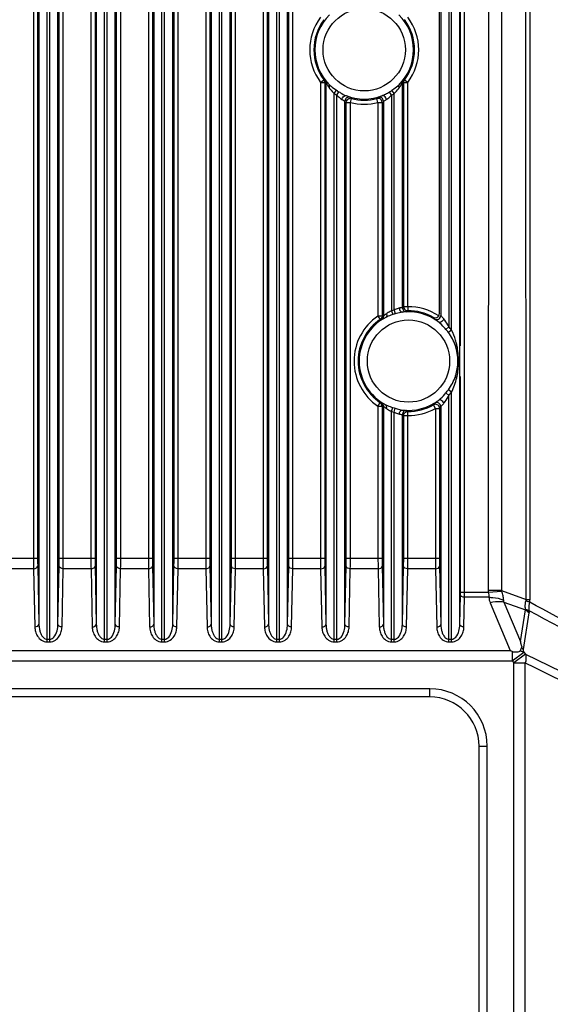
# Model space of a CAD drawing. Units: millimetres. Extents: x 6 to 2529, y -3 to 1779.
# Drawn here: x 1022 to 1054, y 866 to 926 of the extents above; entities that cross this region are included whole.
import ezdxf

# ---------------------------------------------------------------- set-up
doc = ezdxf.new("R2010")
doc.units = ezdxf.units.MM

msp = doc.modelspace()

# ---------------------------------------------------------------- linework, layer by layer
at = {"color": 7, "linetype": 'Continuous'}
for p, q in [((1023.425, 888.166), (1023.425, 999.117)), ((1023.584, 888.166), (1023.584, 999.117)), ((1026.925, 888.165), (1026.925, 999.117)), ((1027.084, 888.165), (1027.084, 999.117)), ((1030.425, 888.164), (1030.425, 999.117)), ((1030.584, 888.164), (1030.584, 999.117)), ((1033.925, 888.164), (1033.925, 999.117)), ((1034.084, 888.164), (1034.084, 999.117)), ((1037.425, 888.163), (1037.425, 999.117)), ((1037.584, 888.163), (1037.584, 999.117)), ((1047.925, 999.042), (1047.925, 907.394)), ((1048.084, 907.191), (1048.084, 999.042)), ((1022.925, 998.386), (1022.925, 889.236)), ((1024.084, 889.235), (1024.084, 998.386)), ((1026.425, 998.386), (1026.425, 889.235)), ((1027.584, 889.235), (1027.584, 998.386)), ((1029.925, 998.386), (1029.925, 889.234)), ((1031.084, 889.234), (1031.084, 998.386)), ((1033.425, 998.386), (1033.425, 889.234)), ((1034.584, 889.233), (1034.584, 998.386)), ((1036.925, 998.386), (1036.925, 889.233)), ((1038.084, 889.233), (1038.084, 998.386)), ((1047.425, 998.69), (1047.425, 908.08)), ((1048.584, 889.231), (1048.584, 998.69)), ((1048.623, 906.234), (1048.623, 997.604)), ((1048.873, 891.193), (1048.873, 997.428)), ((1051.103, 996.565), (1051.123, 891.292)), ((1022.597, 995.831), (1022.597, 893.25)), ((1022.847, 995.831), (1022.847, 893.25)), ((1024.163, 893.25), (1024.163, 995.831)), ((1024.413, 893.25), (1024.413, 995.831)), ((1026.097, 995.831), (1026.097, 893.25)), ((1026.347, 995.831), (1026.347, 893.25)), ((1027.663, 893.249), (1027.663, 995.831)), ((1027.913, 893.249), (1027.913, 995.831)), ((1029.597, 995.831), (1029.597, 893.249)), ((1029.847, 995.831), (1029.847, 893.249)), ((1031.163, 893.249), (1031.163, 995.831)), ((1031.413, 893.249), (1031.413, 995.831)), ((1033.097, 995.831), (1033.097, 893.248)), ((1033.347, 995.831), (1033.347, 893.248)), ((1034.663, 893.248), (1034.663, 995.831)), ((1034.913, 893.248), (1034.913, 995.831)), ((1036.597, 995.831), (1036.597, 893.248)), ((1036.847, 995.831), (1036.847, 893.248)), ((1038.163, 893.247), (1038.163, 995.831)), ((1038.413, 893.247), (1038.413, 995.831)), ((1047.341, 908.195), (1047.341, 995.831)), ((1052.621, 890.752), (1052.601, 979.091)), ((1052.868, 890.752), (1052.883, 979.081)), ((1040.097, 922.312), (1040.297, 922.462)), ((1040.097, 922.312), (1040.097, 893.247)), ((1040.097, 922.312), (1040.347, 922.312)), ((1040.297, 922.462), (1040.373, 922.449)), ((1040.347, 922.312), (1040.347, 893.247)), ((1040.425, 922.295), (1040.425, 889.232)), ((1045.084, 908.565), (1045.084, 922.288)), ((1045.137, 922.442), (1045.213, 922.455)), ((1045.163, 908.62), (1045.163, 922.305)), ((1045.163, 922.305), (1045.413, 922.305)), ((1045.413, 922.305), (1045.213, 922.455)), ((1045.413, 908.62), (1045.413, 922.305)), ((1040.925, 921.631), (1041.063, 921.831)), ((1040.925, 888.162), (1040.925, 921.631)), ((1041.084, 921.528), (1041.21, 921.736)), ((1041.084, 888.162), (1041.084, 921.528)), ((1041.913, 921.088), (1041.976, 921.329)), ((1043.597, 921.086), (1043.534, 921.328)), ((1044.425, 921.525), (1044.3, 921.733)), ((1044.425, 921.525), (1044.425, 908.367)), ((1044.584, 921.627), (1044.447, 921.827)), ((1044.584, 908.416), (1044.584, 921.627)), ((1041.584, 889.232), (1041.584, 921.164)), ((1041.637, 921.113), (1041.663, 921.088)), ((1041.663, 893.247), (1041.663, 921.088)), ((1041.663, 921.088), (1041.913, 921.088)), ((1041.913, 893.247), (1041.913, 921.088)), ((1043.597, 921.086), (1043.597, 908.05)), ((1043.597, 921.086), (1043.847, 921.086)), ((1043.847, 921.086), (1043.847, 908.05)), ((1043.925, 921.162), (1043.925, 908.039)), ((1044.425, 908.367), (1044.503, 908.137)), ((1044.584, 908.416), (1044.65, 908.182)), ((1045.413, 908.62), (1045.163, 908.62)), ((1045.416, 908.37), (1045.344, 908.315)), ((1045.413, 908.62), (1045.416, 908.37)), ((1047.369, 908.157), (1047.341, 908.195)), ((1043.847, 908.05), (1043.597, 908.05)), ((1043.597, 908.05), (1043.737, 907.843)), ((1043.812, 907.829), (1043.737, 907.843)), ((1043.873, 908.046), (1043.847, 908.05)), ((1047.925, 907.394), (1047.74, 907.237)), ((1048.084, 907.191), (1047.887, 907.049)), ((1048.623, 891.193), (1048.623, 904.365)), ((1047.925, 903.204), (1047.74, 903.361)), ((1048.084, 903.408), (1047.887, 903.55)), ((1048.084, 888.161), (1048.084, 903.408)), ((1043.597, 902.549), (1043.737, 902.756)), ((1043.737, 902.756), (1043.812, 902.769)), ((1047.925, 888.161), (1047.925, 903.204)), ((1043.597, 902.549), (1043.597, 893.246)), ((1043.597, 902.549), (1043.847, 902.549)), ((1043.847, 902.549), (1043.847, 893.246)), ((1043.925, 902.559), (1043.925, 889.232)), ((1044.425, 902.231), (1044.503, 902.461)), ((1044.425, 888.162), (1044.425, 902.231)), ((1044.584, 902.182), (1044.65, 902.416)), ((1044.584, 888.162), (1044.584, 902.182)), ((1045.344, 902.283), (1045.416, 902.229)), ((1045.413, 901.979), (1045.416, 902.229)), ((1047.097, 902.411), (1046.974, 902.629)), ((1047.097, 902.411), (1047.097, 893.246)), ((1047.097, 902.411), (1047.347, 902.411)), ((1047.347, 902.411), (1047.347, 893.246)), ((1047.425, 902.519), (1047.425, 889.231)), ((1045.084, 889.231), (1045.084, 902.033)), ((1045.163, 893.246), (1045.163, 901.979)), ((1045.163, 901.979), (1045.413, 901.979)), ((1045.413, 893.246), (1045.413, 901.979)), ((1022.847, 893.25), (1020.913, 893.251)), ((1024.413, 893.25), (1024.163, 893.25)), ((1026.347, 893.25), (1024.413, 893.25)), ((1027.913, 893.249), (1027.663, 893.249)), ((1029.847, 893.249), (1027.913, 893.249)), ((1031.413, 893.249), (1031.163, 893.249)), ((1033.347, 893.248), (1031.413, 893.249)), ((1034.913, 893.248), (1034.663, 893.248)), ((1036.847, 893.248), (1034.913, 893.248)), ((1038.413, 893.247), (1038.163, 893.247)), ((1040.347, 893.247), (1038.413, 893.247)), ((1041.913, 893.247), (1041.663, 893.247)), ((1043.847, 893.246), (1041.913, 893.247)), ((1045.413, 893.246), (1045.163, 893.246)), ((1047.347, 893.246), (1045.413, 893.246)), ((1022.601, 892.626), (1020.908, 892.626)), ((1022.601, 892.626), (1022.675, 889.08)), ((1022.851, 892.782), (1022.925, 889.236)), ((1024.084, 889.235), (1024.158, 892.782)), ((1024.334, 889.079), (1024.408, 892.625)), ((1026.101, 892.625), (1024.408, 892.625)), ((1026.101, 892.625), (1026.175, 889.079)), ((1026.351, 892.781), (1026.425, 889.235)), ((1027.584, 889.235), (1027.658, 892.781)), ((1027.834, 889.079), (1027.908, 892.625)), ((1029.601, 892.624), (1027.908, 892.625)), ((1029.601, 892.624), (1029.675, 889.078)), ((1029.851, 892.781), (1029.925, 889.234)), ((1031.084, 889.234), (1031.158, 892.78)), ((1031.334, 889.078), (1031.408, 892.624)), ((1033.101, 892.624), (1031.408, 892.624)), ((1033.101, 892.624), (1033.175, 889.078)), ((1033.351, 892.78), (1033.425, 889.234)), ((1034.584, 889.233), (1034.658, 892.78)), ((1034.834, 889.077), (1034.908, 892.623)), ((1036.601, 892.623), (1034.908, 892.623)), ((1036.601, 892.623), (1036.675, 889.077)), ((1036.851, 892.779), (1036.925, 889.233)), ((1038.084, 889.233), (1038.158, 892.779)), ((1038.334, 889.077), (1038.408, 892.623)), ((1040.101, 892.623), (1038.408, 892.623)), ((1040.101, 892.623), (1040.175, 889.076)), ((1040.351, 892.779), (1040.425, 889.232)), ((1041.584, 889.232), (1041.658, 892.778)), ((1041.834, 889.076), (1041.908, 892.622)), ((1043.601, 892.622), (1041.908, 892.622)), ((1043.601, 892.622), (1043.675, 889.076)), ((1043.851, 892.778), (1043.925, 889.232)), ((1045.084, 889.231), (1045.158, 892.778)), ((1045.334, 889.075), (1045.408, 892.621)), ((1047.101, 892.621), (1045.408, 892.621)), ((1047.101, 892.621), (1047.175, 889.075)), ((1047.351, 892.777), (1047.425, 889.231)), ((1051.123, 891.292), (1050.318, 891.292)), ((1050.321, 891.193), (1051.14, 891.247)), ((1051.123, 891.292), (1052.621, 890.752)), ((1048.584, 889.231), (1048.622, 891.037)), ((1048.623, 891.193), (1050.321, 891.193)), ((1048.834, 889.075), (1048.872, 890.881)), ((1050.363, 890.881), (1048.872, 890.881)), ((1052.621, 890.752), (1052.868, 890.752)), ((1050.436, 890.546), (1051.656, 887.627)), ((1051.278, 890.58), (1052.28, 888.184)), ((1051.278, 890.58), (1052.581, 890.11)), ((1052.28, 888.184), (1052.581, 890.11)), ((1052.46, 887.69), (1052.822, 889.929)), ((1023.425, 888.322), (1023.584, 888.322)), ((1026.925, 888.321), (1027.084, 888.321)), ((1030.425, 888.321), (1030.584, 888.32)), ((1033.925, 888.32), (1034.084, 888.32)), ((1037.425, 888.319), (1037.584, 888.319)), ((1040.925, 888.319), (1041.084, 888.318)), ((1044.425, 888.318), (1044.584, 888.318)), ((1047.925, 888.317), (1048.084, 888.317)), ((991.867, 887.638), (1051.656, 887.627)), ((1023.425, 888.166), (1023.584, 888.166)), ((1026.925, 888.165), (1027.084, 888.165)), ((1030.425, 888.164), (1030.584, 888.164)), ((1033.925, 888.164), (1034.084, 888.164)), ((1037.425, 888.163), (1037.584, 888.163)), ((1040.925, 888.162), (1041.084, 888.162)), ((1044.425, 888.162), (1044.584, 888.162)), ((1047.925, 888.161), (1048.084, 888.161)), ((1052.497, 887.535), (1052.46, 887.69)), ((1051.782, 887.564), (1051.782, 887.003)), ((1051.782, 887.003), (1052.497, 887.535)), ((1052.587, 887.414), (1051.872, 886.881)), ((1052.497, 887.535), (1052.587, 887.414)), ((1052.587, 887.414), (1061.143, 883.205)), ((991.736, 887.014), (1051.782, 887.003)), ((1051.782, 887.003), (1051.872, 886.881)), ((1051.872, 852.217), (1051.872, 886.881)), ((1051.872, 886.881), (1052.579, 886.881)), ((1052.579, 852.217), (1052.579, 886.881)), ((1046.757, 885.299), (996.757, 885.299)), ((1046.757, 884.799), (1046.757, 885.299)), ((1046.757, 884.799), (996.757, 884.799)), ((1049.757, 881.799), (1050.257, 881.799)), ((1049.757, 857.299), (1049.757, 881.799)), ((1050.257, 857.299), (1050.257, 881.799))]:
    msp.add_line(p, q, dxfattribs=at)
for centre in [(1042.757, 924.299), (1045.457, 905.299)]:
    msp.add_circle(centre, 2.509, dxfattribs=at)
for centre, radius, start, end in [((1042.757, 924.299), 3.321, 143.24355, 216.75645), ((1042.757, 924.299), 3.071, 143.24355, 216.75645), ((1042.757, 924.299), 3.009, 134.96743, 180), ((1042.758, 924.299), 3.008, 359.99679, 45.21592), ((1042.757, 924.299), 3.071, 323.08776, 36.91224), ((1042.757, 924.299), 3.321, 323.08776, 36.91224), ((1042.757, 924.299), 3.008, 179.99682, 225.08202), ((1042.757, 924.299), 3.009, 314.83305, 0), ((1041.126, 925.774), 3.549, 257.32434, 258.62055), ((1044.393, 925.783), 3.563, 281.19279, 282.48307), ((1042.757, 924.299), 3.237, 235.52525, 238.87604), ((1042.757, 924.299), 2.994, 235.52525, 238.87604), ((1041.834, 921.164), 0.25, 73.6175, 179.9795), ((1043.088, 924.991), 3.774, 247.55494, 249.04015), ((1042.757, 924.299), 3.009, 248.34246, 291.55517), ((1045.801, 925.083), 5.359, 223.36323, 224.46537), ((1042.757, 924.299), 3.071, 255.26028, 284.64317), ((1039.713, 925.086), 5.359, 315.47264, 316.57368), ((1043.675, 921.162), 0.25, 0.02049, 106.28383), ((1042.461, 924.911), 3.687, 291.29065, 292.35425), ((1040.971, 927.268), 6.459, 299.74253, 301.03075), ((1042.757, 924.299), 2.994, 301.0121, 304.35861), ((1042.757, 924.299), 3.237, 301.0121, 304.35861), ((1042.757, 924.299), 3.321, 255.26028, 284.64317), ((1039.886, 925.255), 5.751, 313.53793, 314.26077), ((1042.943, 923.168), 2.23, 299.6864, 301.58919), ((1045.457, 905.299), 3.237, 105.64913, 108.59626), ((1045.457, 905.299), 2.994, 105.64913, 108.59626), ((1048.383, 903.885), 5.725, 124.22086, 125.17668), ((1045.334, 908.565), 0.25, 180.00951, 272.14401), ((1045.457, 905.299), 3.009, 52.20008, 97.09698), ((1045.457, 905.299), 3.321, 56.27298, 90.77453), ((1045.457, 905.299), 3.071, 60.41533, 90.77453), ((1047.175, 908.08), 0.25, 238.3406, 359.95407), ((1045.457, 905.299), 3.321, 124.07486, 235.92514), ((1045.457, 905.299), 3.071, 124.07486, 235.92514), ((1045.457, 905.299), 3.009, 117.46429, 242.53571), ((1042.579, 904.874), 5.375, 33.83894, 35.16643), ((1049.098, 910.698), 3.498, 234.59498, 234.89929), ((1045.457, 905.299), 2.994, 35.75565, 40.3269), ((1045.457, 905.299), 3.237, 35.75565, 40.3269), ((1044.994, 905.558), 3.486, 12.47469, 16.93332), ((1043.943, 905.326), 4.563, 11.68566, 12.46473), ((1045.457, 905.299), 3.009, 341.90676, 18.09324), ((1045.466, 905.287), 3.004, 11.87668, 18.37042), ((1045.511, 905.296), 2.958, 5.69959, 11.87775), ((1043.802, 905.302), 4.706, 359.96605, 11.62899), ((1043.829, 905.293), 4.679, 347.58766, 357.50625), ((1045.513, 905.302), 2.957, 348.73236, 356.18649), ((1045.534, 905.299), 2.935, 0.00992, 5.69412), ((1045.543, 905.299), 2.926, 356.19953, 359.99802), ((1043.762, 905.299), 4.746, 357.46578, 0.00079), ((1045.461, 905.313), 3.01, 341.63086, 345.14191), ((1045.48, 905.308), 2.99, 345.14208, 348.73716), ((1045.457, 905.299), 2.994, 319.6731, 324.24435), ((1045.457, 905.299), 3.237, 319.6731, 324.24435), ((1045.457, 905.299), 3.009, 262.90302, 307.79992), ((1042.579, 905.725), 5.375, 324.83357, 326.16106), ((1047.175, 902.519), 0.25, 0.04595, 121.65944), ((1043.221, 907.423), 4.915, 277.31308, 278.23705), ((1045.457, 905.299), 3.237, 251.40374, 254.35087), ((1045.457, 905.299), 2.994, 251.40374, 254.35087), ((1045.334, 902.033), 0.25, 87.85602, 179.99052), ((1045.457, 905.299), 3.321, 269.22547, 299.58467), ((1045.457, 905.299), 3.071, 269.22547, 299.58467), ((1042.801, 905.819), 5.681, 323.14685, 324.4884), ((1048.383, 906.713), 5.725, 234.82332, 235.77914), ((985.751, 893.206), 38.662, 359.14017, 0.0655), ((989.251, 893.205), 38.662, 359.14017, 0.0655), ((992.751, 893.204), 38.662, 359.14017, 0.0655), ((996.251, 893.204), 38.662, 359.14017, 0.0655), ((999.751, 893.203), 38.662, 359.14017, 0.0655), ((1003.251, 893.202), 38.662, 359.14017, 0.0655), ((1006.751, 893.202), 38.662, 359.14017, 0.0655), ((1051.814, 891.291), 1.496, 179.97274, 183.77179), ((1019.883, 891.173), 28.991, 359.4231, 0.0401), ((1049.097, 882.341), 5.873, 62.79729, 64.17143), ((1051.056, 886.49), 1.848, 40.5044, 46.09398), ((1046.757, 881.799), 3.5, 0, 90), ((1046.757, 881.799), 3, 0, 90)]:
    msp.add_arc(centre, radius, start, end, dxfattribs=at)
for points in [[(1050.352, 997.428), (1050.34, 962.049), (1050.329, 926.671), (1050.318, 891.292)], [(1040.347, 922.312), (1040.347, 922.365), (1040.329, 922.419), (1040.297, 922.462)], [(1040.425, 922.295), (1040.425, 922.349), (1040.406, 922.406), (1040.373, 922.449)], [(1045.084, 922.288), (1045.084, 922.343), (1045.104, 922.399), (1045.137, 922.442)], [(1045.163, 922.305), (1045.163, 922.358), (1045.181, 922.413), (1045.213, 922.455)], [(1041.826, 921.322), (1041.852, 921.332), (1041.88, 921.337), (1041.908, 921.337)], [(1041.908, 921.337), (1041.931, 921.338), (1041.954, 921.335), (1041.976, 921.329)], [(1043.602, 921.336), (1043.579, 921.336), (1043.556, 921.334), (1043.534, 921.328)], [(1043.683, 921.321), (1043.657, 921.33), (1043.629, 921.335), (1043.602, 921.336)], [(1044.253, 921.374), (1044.311, 921.423), (1044.369, 921.474), (1044.425, 921.525)], [(1045.351, 908.378), (1045.372, 908.372), (1045.394, 908.369), (1045.416, 908.37)], [(1047.191, 907.964), (1047.235, 907.986), (1047.275, 908.02), (1047.301, 908.061)], [(1047.301, 908.061), (1047.326, 908.1), (1047.341, 908.149), (1047.341, 908.195)], [(1043.796, 907.898), (1043.779, 907.877), (1043.759, 907.858), (1043.737, 907.843)], [(1043.847, 908.05), (1043.847, 907.996), (1043.828, 907.941), (1043.796, 907.898)], [(1043.925, 908.039), (1043.925, 907.96), (1043.878, 907.873), (1043.812, 907.829)], [(1048.317, 906.234), (1048.221, 906.525), (1048.067, 906.799), (1047.887, 907.049)], [(1048.329, 906.574), (1048.265, 906.785), (1048.18, 906.991), (1048.084, 907.191)], [(1047.887, 903.55), (1048.067, 903.799), (1048.221, 904.073), (1048.317, 904.365)], [(1048.084, 903.408), (1048.219, 903.688), (1048.331, 903.983), (1048.398, 904.287)], [(1043.847, 902.549), (1043.847, 902.627), (1043.802, 902.712), (1043.737, 902.756)], [(1043.925, 902.559), (1043.925, 902.639), (1043.878, 902.726), (1043.812, 902.769)], [(1047.055, 902.657), (1047.027, 902.653), (1046.999, 902.643), (1046.974, 902.629)], [(1045.351, 902.221), (1045.372, 902.226), (1045.394, 902.229), (1045.416, 902.229)], [(1051.123, 891.292), (1051.128, 891.277), (1051.134, 891.262), (1051.14, 891.247)], [(1050.349, 890.984), (1050.353, 890.949), (1050.36, 890.915), (1050.363, 890.881)], [(1050.363, 890.881), (1050.366, 890.767), (1050.392, 890.651), (1050.436, 890.546)], [(1052.624, 890.678), (1052.631, 890.702), (1052.628, 890.729), (1052.621, 890.752)], [(1052.847, 890.577), (1052.861, 890.634), (1052.868, 890.693), (1052.868, 890.752)], [(1052.581, 890.11), (1052.666, 890.057), (1052.748, 889.997), (1052.822, 889.929)], [(1052.593, 890.156), (1052.67, 890.129), (1052.746, 890.096), (1052.816, 890.055)], [(1067.769, 882.025), (1062.784, 884.701), (1057.8, 887.378), (1052.816, 890.055)], [(1065.689, 883.721), (1061.408, 886.005), (1057.127, 888.29), (1052.847, 890.577)], [(1052.337, 887.821), (1052.313, 887.753), (1052.286, 887.685), (1052.259, 887.618)], [(1052.579, 886.881), (1058.271, 884.069), (1063.962, 881.255), (1069.652, 878.439)]]:
    msp.add_open_spline(points, degree=3, dxfattribs=at)
for points, knots in [([(1040.373, 922.449), (1040.376, 922.448), (1040.383, 922.437), (1040.4, 922.421), (1040.423, 922.392), (1040.468, 922.341), (1040.538, 922.264), (1040.599, 922.202), (1040.633, 922.169)], [0, 0, 0, 0, 0.025303, 0.089376, 0.187316, 0.313076, 0.627158, 1, 1, 1, 1]), ([(1040.425, 922.295), (1040.429, 922.294), (1040.433, 922.279), (1040.448, 922.26), (1040.466, 922.225), (1040.5, 922.169), (1040.547, 922.09), (1040.589, 922.027), (1040.612, 921.994)], [0, 0, 0, 0, 0.031375, 0.109982, 0.221848, 0.355545, 0.66228, 1, 1, 1, 1]), ([(1040.612, 921.994), (1040.622, 922.011), (1040.649, 922.063), (1040.659, 922.141), (1040.631, 922.171)], [0, 0, 0, 0, 0.326572, 1, 1, 1, 1]), ([(1040.612, 921.994), (1040.633, 921.962), (1040.73, 921.834), (1040.84, 921.718), (1040.925, 921.631)], [0, 0, 0, 0, 0.23972, 1, 1, 1, 1]), ([(1040.635, 922.167), (1040.666, 922.137), (1040.801, 922.015), (1040.949, 921.909), (1041.063, 921.831)], [0, 0, 0, 0, 0.241387, 1, 1, 1, 1]), ([(1044.447, 921.827), (1044.486, 921.854), (1044.636, 921.959), (1044.782, 922.07), (1044.879, 922.166)], [0, 0, 0, 0, 0.256448, 1, 1, 1, 1]), ([(1044.584, 921.627), (1044.613, 921.656), (1044.724, 921.771), (1044.831, 921.891), (1044.898, 921.988)], [0, 0, 0, 0, 0.258198, 1, 1, 1, 1]), ([(1044.898, 921.988), (1044.888, 922.006), (1044.861, 922.058), (1044.85, 922.136), (1044.879, 922.166)], [0, 0, 0, 0, 0.326443, 1, 1, 1, 1]), ([(1044.879, 922.166), (1044.912, 922.198), (1044.973, 922.26), (1045.042, 922.336), (1045.087, 922.387), (1045.111, 922.416), (1045.127, 922.43), (1045.134, 922.442), (1045.137, 922.442)], [0, 0, 0, 0, 0.373315, 0.687323, 0.813009, 0.910669, 0.974736, 1, 1, 1, 1]), ([(1044.898, 921.988), (1044.921, 922.021), (1044.962, 922.084), (1045.01, 922.163), (1045.043, 922.218), (1045.061, 922.253), (1045.076, 922.272), (1045.081, 922.288), (1045.084, 922.288)], [0, 0, 0, 0, 0.33787, 0.644592, 0.778236, 0.890031, 0.96855, 1, 1, 1, 1]), ([(1041.084, 921.528), (1041.111, 921.504), (1041.212, 921.415), (1041.313, 921.323), (1041.398, 921.271)], [0, 0, 0, 0, 0.262406, 1, 1, 1, 1]), ([(1041.21, 921.736), (1041.246, 921.714), (1041.389, 921.63), (1041.534, 921.549), (1041.647, 921.503)], [0, 0, 0, 0, 0.258337, 1, 1, 1, 1]), ([(1041.398, 921.271), (1041.407, 921.306), (1041.445, 921.412), (1041.571, 921.531), (1041.647, 921.503)], [0, 0, 0, 0, 0.311477, 1, 1, 1, 1]), ([(1041.663, 921.088), (1041.663, 921.138), (1041.694, 921.24), (1041.78, 921.305), (1041.826, 921.322)], [0, 0, 0, 0, 0.499973, 1, 1, 1, 1]), ([(1041.738, 921.467), (1041.753, 921.461), (1041.8, 921.443), (1041.848, 921.427), (1041.879, 921.415)], [0, 0, 0, 0, 0.326483, 1, 1, 1, 1]), ([(1041.879, 921.415), (1041.883, 921.413), (1041.891, 921.41), (1041.901, 921.408), (1041.905, 921.404)], [0, 0, 0, 0, 0.396754, 1, 1, 1, 1]), ([(1043.605, 921.402), (1043.609, 921.406), (1043.629, 921.411), (1043.665, 921.427), (1043.726, 921.447), (1043.773, 921.465), (1043.799, 921.476)], [0, 0, 0, 0, 0.080086, 0.276711, 0.585978, 1, 1, 1, 1]), ([(1043.847, 921.086), (1043.847, 921.136), (1043.815, 921.238), (1043.73, 921.304), (1043.683, 921.321)], [0, 0, 0, 0, 0.499972, 1, 1, 1, 1]), ([(1043.863, 921.501), (1043.889, 921.511), (1043.995, 921.559), (1044.098, 921.615), (1044.175, 921.66)], [0, 0, 0, 0, 0.23787, 1, 1, 1, 1]), ([(1044.112, 921.269), (1044.103, 921.304), (1044.065, 921.41), (1043.939, 921.529), (1043.863, 921.501)], [0, 0, 0, 0, 0.31147, 1, 1, 1, 1]), ([(1044.112, 921.269), (1044.123, 921.276), (1044.172, 921.308), (1044.218, 921.345), (1044.253, 921.374)], [0, 0, 0, 0, 0.234584, 1, 1, 1, 1]), ([(1041.398, 921.271), (1041.416, 921.26), (1041.471, 921.226), (1041.528, 921.196), (1041.566, 921.176)], [0, 0, 0, 0, 0.328069, 1, 1, 1, 1]), ([(1041.566, 921.176), (1041.57, 921.173), (1041.576, 921.169), (1041.583, 921.166), (1041.584, 921.164)], [0, 0, 0, 0, 0.686309, 1, 1, 1, 1]), ([(1043.925, 921.162), (1043.933, 921.174), (1043.982, 921.188), (1044.019, 921.214), (1044.048, 921.231)], [0, 0, 0, 0, 0.287714, 1, 1, 1, 1]), ([(1044.112, 908.19), (1044.093, 908.177), (1044.037, 908.133), (1043.982, 908.086), (1043.944, 908.054)], [0, 0, 0, 0, 0.313934, 1, 1, 1, 1]), ([(1044.112, 908.19), (1044.119, 908.167), (1044.136, 908.094), (1044.117, 907.994), (1044.07, 907.969)], [0, 0, 0, 0, 0.315552, 1, 1, 1, 1]), ([(1044.503, 908.137), (1044.465, 908.124), (1044.318, 908.074), (1044.172, 908.021), (1044.07, 907.969)], [0, 0, 0, 0, 0.259043, 1, 1, 1, 1]), ([(1044.425, 908.367), (1044.397, 908.353), (1044.29, 908.298), (1044.182, 908.244), (1044.112, 908.19)], [0, 0, 0, 0, 0.264465, 1, 1, 1, 1]), ([(1044.898, 908.533), (1044.873, 908.528), (1044.766, 908.495), (1044.664, 908.45), (1044.584, 908.416)], [0, 0, 0, 0, 0.225053, 1, 1, 1, 1]), ([(1045.086, 908.285), (1045.051, 908.28), (1044.904, 908.253), (1044.76, 908.213), (1044.65, 908.182)], [0, 0, 0, 0, 0.23519, 1, 1, 1, 1]), ([(1045.084, 908.565), (1045.081, 908.562), (1045.061, 908.562), (1045.026, 908.554), (1044.968, 908.547), (1044.923, 908.538), (1044.898, 908.533)], [0, 0, 0, 0, 0.079477, 0.279173, 0.590793, 1, 1, 1, 1]), ([(1044.898, 908.533), (1044.903, 908.469), (1044.932, 908.358), (1045.039, 908.28), (1045.086, 908.285)], [0, 0, 0, 0, 0.579155, 1, 1, 1, 1]), ([(1045.344, 908.315), (1045.338, 908.311), (1045.312, 908.313), (1045.264, 908.304), (1045.184, 908.298), (1045.122, 908.29), (1045.086, 908.285)], [0, 0, 0, 0, 0.076434, 0.271951, 0.582656, 1, 1, 1, 1]), ([(1045.163, 908.62), (1045.163, 908.566), (1045.2, 908.454), (1045.298, 908.391), (1045.351, 908.378)], [0, 0, 0, 0, 0.499765, 1, 1, 1, 1]), ([(1047.456, 908.046), (1047.452, 908.05), (1047.442, 908.061), (1047.429, 908.071), (1047.425, 908.08)], [0, 0, 0, 0, 0.387923, 1, 1, 1, 1]), ([(1043.838, 907.843), (1043.832, 907.839), (1043.824, 907.836), (1043.814, 907.829), (1043.812, 907.829)], [0, 0, 0, 0, 0.715929, 1, 1, 1, 1]), ([(1044.07, 907.969), (1044.044, 907.956), (1043.966, 907.915), (1043.89, 907.871), (1043.838, 907.843)], [0, 0, 0, 0, 0.329066, 1, 1, 1, 1]), ([(1043.944, 908.054), (1043.94, 908.05), (1043.934, 908.047), (1043.928, 908.038), (1043.925, 908.039)], [0, 0, 0, 0, 0.720327, 1, 1, 1, 1]), ([(1046.974, 907.97), (1046.989, 907.961), (1047.057, 907.933), (1047.14, 907.94), (1047.191, 907.964)], [0, 0, 0, 0, 0.232947, 1, 1, 1, 1]), ([(1047.071, 907.846), (1047.067, 907.849), (1047.059, 907.856), (1047.048, 907.861), (1047.044, 907.867)], [0, 0, 0, 0, 0.392512, 1, 1, 1, 1]), ([(1047.301, 907.676), (1047.28, 907.694), (1047.209, 907.749), (1047.136, 907.8), (1047.086, 907.836)], [0, 0, 0, 0, 0.312859, 1, 1, 1, 1]), ([(1047.612, 907.874), (1047.594, 907.838), (1047.531, 907.739), (1047.372, 907.625), (1047.301, 907.676)], [0, 0, 0, 0, 0.312486, 1, 1, 1, 1]), ([(1047.74, 907.237), (1047.706, 907.277), (1047.569, 907.432), (1047.422, 907.581), (1047.301, 907.676)], [0, 0, 0, 0, 0.255655, 1, 1, 1, 1]), ([(1047.612, 907.874), (1047.597, 907.892), (1047.546, 907.95), (1047.493, 908.007), (1047.456, 908.046)], [0, 0, 0, 0, 0.297972, 1, 1, 1, 1]), ([(1047.925, 907.394), (1047.901, 907.437), (1047.804, 907.601), (1047.703, 907.765), (1047.612, 907.874)], [0, 0, 0, 0, 0.256703, 1, 1, 1, 1]), ([(1048.398, 906.311), (1048.376, 906.299), (1048.345, 906.282), (1048.314, 906.246), (1048.317, 906.234)], [0, 0, 0, 0, 0.663876, 1, 1, 1, 1]), ([(1048.398, 904.287), (1048.376, 904.299), (1048.345, 904.317), (1048.314, 904.352), (1048.317, 904.365)], [0, 0, 0, 0, 0.663864, 1, 1, 1, 1]), ([(1047.301, 902.922), (1047.341, 902.953), (1047.497, 903.089), (1047.638, 903.242), (1047.74, 903.361)], [0, 0, 0, 0, 0.240753, 1, 1, 1, 1]), ([(1043.812, 902.769), (1043.819, 902.77), (1043.843, 902.748), (1043.894, 902.727), (1043.972, 902.679), (1044.035, 902.647), (1044.07, 902.63)], [0, 0, 0, 0, 0.077897, 0.282261, 0.596298, 1, 1, 1, 1]), ([(1047.044, 902.731), (1047.049, 902.739), (1047.078, 902.754), (1047.127, 902.793), (1047.208, 902.849), (1047.268, 902.895), (1047.301, 902.922)], [0, 0, 0, 0, 0.083918, 0.288823, 0.601136, 1, 1, 1, 1]), ([(1047.347, 902.411), (1047.347, 902.481), (1047.281, 902.629), (1047.125, 902.669), (1047.055, 902.657)], [0, 0, 0, 0, 0.499646, 1, 1, 1, 1]), ([(1047.612, 902.724), (1047.594, 902.76), (1047.531, 902.86), (1047.372, 902.974), (1047.301, 902.922)], [0, 0, 0, 0, 0.312487, 1, 1, 1, 1]), ([(1047.425, 902.519), (1047.429, 902.527), (1047.452, 902.546), (1047.513, 902.615), (1047.571, 902.676), (1047.612, 902.724)], [0, 0, 0, 0, 0.096311, 0.317157, 1, 1, 1, 1]), ([(1047.612, 902.724), (1047.641, 902.759), (1047.755, 902.913), (1047.854, 903.078), (1047.925, 903.204)], [0, 0, 0, 0, 0.238591, 1, 1, 1, 1]), ([(1043.925, 902.559), (1043.932, 902.561), (1043.949, 902.534), (1043.988, 902.511), (1044.043, 902.46), (1044.087, 902.426), (1044.112, 902.408)], [0, 0, 0, 0, 0.084498, 0.302841, 0.618327, 1, 1, 1, 1]), ([(1044.112, 902.408), (1044.119, 902.431), (1044.136, 902.504), (1044.117, 902.604), (1044.07, 902.63)], [0, 0, 0, 0, 0.315553, 1, 1, 1, 1]), ([(1044.07, 902.63), (1044.103, 902.613), (1044.244, 902.549), (1044.391, 902.499), (1044.503, 902.461)], [0, 0, 0, 0, 0.237244, 1, 1, 1, 1]), ([(1044.112, 902.408), (1044.134, 902.391), (1044.234, 902.325), (1044.343, 902.273), (1044.425, 902.231)], [0, 0, 0, 0, 0.231231, 1, 1, 1, 1]), ([(1044.584, 902.182), (1044.612, 902.171), (1044.715, 902.128), (1044.818, 902.082), (1044.898, 902.066)], [0, 0, 0, 0, 0.267361, 1, 1, 1, 1]), ([(1044.65, 902.416), (1044.687, 902.406), (1044.831, 902.366), (1044.976, 902.328), (1045.086, 902.314)], [0, 0, 0, 0, 0.259928, 1, 1, 1, 1]), ([(1044.898, 902.066), (1044.903, 902.13), (1044.932, 902.24), (1045.039, 902.318), (1045.086, 902.314)], [0, 0, 0, 0, 0.579155, 1, 1, 1, 1]), ([(1044.898, 902.066), (1044.923, 902.06), (1044.968, 902.052), (1045.026, 902.045), (1045.061, 902.036), (1045.081, 902.037), (1045.084, 902.033)], [0, 0, 0, 0, 0.409142, 0.720758, 0.920486, 1, 1, 1, 1]), ([(1045.086, 902.314), (1045.122, 902.309), (1045.184, 902.3), (1045.264, 902.294), (1045.312, 902.285), (1045.338, 902.287), (1045.344, 902.283)], [0, 0, 0, 0, 0.417276, 0.727984, 0.923531, 1, 1, 1, 1]), ([(1045.163, 901.979), (1045.163, 902.033), (1045.2, 902.144), (1045.298, 902.207), (1045.351, 902.221)], [0, 0, 0, 0, 0.499765, 1, 1, 1, 1]), ([(1022.597, 893.25), (1022.597, 893.194), (1022.597, 892.986), (1022.599, 892.778), (1022.601, 892.626)], [0, 0, 0, 0, 0.268657, 1, 1, 1, 1]), ([(1022.847, 893.25), (1022.847, 893.208), (1022.847, 893.052), (1022.849, 892.896), (1022.851, 892.782)], [0, 0, 0, 0, 0.268656, 1, 1, 1, 1]), ([(1024.158, 892.782), (1024.159, 892.817), (1024.162, 892.973), (1024.163, 893.129), (1024.163, 893.25)], [0, 0, 0, 0, 0.224059, 1, 1, 1, 1]), ([(1026.097, 893.25), (1026.097, 893.194), (1026.097, 892.985), (1026.099, 892.777), (1026.101, 892.625)], [0, 0, 0, 0, 0.268657, 1, 1, 1, 1]), ([(1026.347, 893.25), (1026.347, 893.208), (1026.347, 893.051), (1026.349, 892.895), (1026.351, 892.781)], [0, 0, 0, 0, 0.268656, 1, 1, 1, 1]), ([(1027.658, 892.781), (1027.659, 892.816), (1027.662, 892.972), (1027.663, 893.128), (1027.663, 893.249)], [0, 0, 0, 0, 0.224059, 1, 1, 1, 1]), ([(1029.597, 893.249), (1029.597, 893.193), (1029.597, 892.985), (1029.599, 892.777), (1029.601, 892.624)], [0, 0, 0, 0, 0.268657, 1, 1, 1, 1]), ([(1029.847, 893.249), (1029.847, 893.207), (1029.847, 893.051), (1029.849, 892.895), (1029.851, 892.781)], [0, 0, 0, 0, 0.268656, 1, 1, 1, 1]), ([(1031.158, 892.78), (1031.159, 892.815), (1031.162, 892.971), (1031.163, 893.127), (1031.163, 893.249)], [0, 0, 0, 0, 0.224059, 1, 1, 1, 1]), ([(1033.097, 893.248), (1033.097, 893.192), (1033.097, 892.984), (1033.099, 892.776), (1033.101, 892.624)], [0, 0, 0, 0, 0.268657, 1, 1, 1, 1]), ([(1033.347, 893.248), (1033.347, 893.206), (1033.347, 893.05), (1033.349, 892.894), (1033.351, 892.78)], [0, 0, 0, 0, 0.268656, 1, 1, 1, 1]), ([(1034.658, 892.78), (1034.659, 892.815), (1034.662, 892.971), (1034.663, 893.127), (1034.663, 893.248)], [0, 0, 0, 0, 0.224059, 1, 1, 1, 1]), ([(1036.597, 893.248), (1036.597, 893.192), (1036.597, 892.983), (1036.599, 892.775), (1036.601, 892.623)], [0, 0, 0, 0, 0.268657, 1, 1, 1, 1]), ([(1036.847, 893.248), (1036.847, 893.206), (1036.847, 893.05), (1036.849, 892.893), (1036.851, 892.779)], [0, 0, 0, 0, 0.268656, 1, 1, 1, 1]), ([(1038.158, 892.779), (1038.159, 892.814), (1038.162, 892.97), (1038.163, 893.126), (1038.163, 893.247)], [0, 0, 0, 0, 0.224059, 1, 1, 1, 1]), ([(1040.097, 893.247), (1040.097, 893.191), (1040.097, 892.983), (1040.099, 892.775), (1040.101, 892.623)], [0, 0, 0, 0, 0.268657, 1, 1, 1, 1]), ([(1040.347, 893.247), (1040.347, 893.205), (1040.347, 893.049), (1040.349, 892.893), (1040.351, 892.779)], [0, 0, 0, 0, 0.268656, 1, 1, 1, 1]), ([(1041.658, 892.778), (1041.659, 892.813), (1041.662, 892.969), (1041.663, 893.125), (1041.663, 893.247)], [0, 0, 0, 0, 0.224059, 1, 1, 1, 1]), ([(1043.597, 893.246), (1043.597, 893.19), (1043.597, 892.982), (1043.599, 892.774), (1043.601, 892.622)], [0, 0, 0, 0, 0.268657, 1, 1, 1, 1]), ([(1043.847, 893.246), (1043.847, 893.204), (1043.847, 893.048), (1043.849, 892.892), (1043.851, 892.778)], [0, 0, 0, 0, 0.268656, 1, 1, 1, 1]), ([(1045.158, 892.778), (1045.159, 892.813), (1045.162, 892.969), (1045.163, 893.125), (1045.163, 893.246)], [0, 0, 0, 0, 0.224059, 1, 1, 1, 1]), ([(1047.097, 893.246), (1047.097, 893.19), (1047.097, 892.982), (1047.099, 892.773), (1047.101, 892.621)], [0, 0, 0, 0, 0.268657, 1, 1, 1, 1]), ([(1047.347, 893.246), (1047.347, 893.204), (1047.347, 893.048), (1047.349, 892.891), (1047.351, 892.777)], [0, 0, 0, 0, 0.268656, 1, 1, 1, 1]), ([(1022.601, 892.626), (1022.662, 892.627), (1022.768, 892.645), (1022.85, 892.738), (1022.851, 892.782)], [0, 0, 0, 0, 0.577483, 1, 1, 1, 1]), ([(1024.408, 892.625), (1024.348, 892.626), (1024.242, 892.645), (1024.16, 892.737), (1024.158, 892.782)], [0, 0, 0, 0, 0.577479, 1, 1, 1, 1]), ([(1026.101, 892.625), (1026.162, 892.626), (1026.268, 892.644), (1026.35, 892.737), (1026.351, 892.781)], [0, 0, 0, 0, 0.577483, 1, 1, 1, 1]), ([(1027.908, 892.625), (1027.848, 892.626), (1027.742, 892.644), (1027.66, 892.737), (1027.658, 892.781)], [0, 0, 0, 0, 0.577479, 1, 1, 1, 1]), ([(1029.601, 892.624), (1029.662, 892.625), (1029.768, 892.644), (1029.85, 892.736), (1029.851, 892.781)], [0, 0, 0, 0, 0.577483, 1, 1, 1, 1]), ([(1031.408, 892.624), (1031.348, 892.625), (1031.242, 892.643), (1031.16, 892.736), (1031.158, 892.78)], [0, 0, 0, 0, 0.577479, 1, 1, 1, 1]), ([(1033.101, 892.624), (1033.162, 892.625), (1033.268, 892.643), (1033.35, 892.736), (1033.351, 892.78)], [0, 0, 0, 0, 0.577483, 1, 1, 1, 1]), ([(1034.908, 892.623), (1034.848, 892.624), (1034.742, 892.643), (1034.66, 892.735), (1034.658, 892.78)], [0, 0, 0, 0, 0.577479, 1, 1, 1, 1]), ([(1036.601, 892.623), (1036.662, 892.624), (1036.768, 892.642), (1036.85, 892.735), (1036.851, 892.779)], [0, 0, 0, 0, 0.577483, 1, 1, 1, 1]), ([(1038.408, 892.623), (1038.348, 892.624), (1038.242, 892.642), (1038.16, 892.735), (1038.158, 892.779)], [0, 0, 0, 0, 0.577479, 1, 1, 1, 1]), ([(1040.101, 892.623), (1040.162, 892.623), (1040.268, 892.642), (1040.35, 892.734), (1040.351, 892.779)], [0, 0, 0, 0, 0.577483, 1, 1, 1, 1]), ([(1041.908, 892.622), (1041.848, 892.623), (1041.742, 892.641), (1041.66, 892.734), (1041.658, 892.778)], [0, 0, 0, 0, 0.577479, 1, 1, 1, 1]), ([(1043.601, 892.622), (1043.662, 892.623), (1043.768, 892.641), (1043.85, 892.734), (1043.851, 892.778)], [0, 0, 0, 0, 0.577483, 1, 1, 1, 1]), ([(1045.408, 892.621), (1045.348, 892.622), (1045.242, 892.641), (1045.16, 892.733), (1045.158, 892.778)], [0, 0, 0, 0, 0.577479, 1, 1, 1, 1]), ([(1047.101, 892.621), (1047.162, 892.622), (1047.268, 892.64), (1047.35, 892.733), (1047.351, 892.777)], [0, 0, 0, 0, 0.577483, 1, 1, 1, 1]), ([(1051.24, 890.717), (1051.249, 890.802), (1051.23, 890.985), (1051.177, 891.158), (1051.14, 891.247)], [0, 0, 0, 0, 0.470235, 1, 1, 1, 1]), ([(1048.622, 891.037), (1048.622, 891.049), (1048.623, 891.101), (1048.623, 891.153), (1048.623, 891.193)], [0, 0, 0, 0, 0.223984, 1, 1, 1, 1]), ([(1048.872, 890.881), (1048.812, 890.882), (1048.705, 890.9), (1048.623, 890.993), (1048.622, 891.037)], [0, 0, 0, 0, 0.577479, 1, 1, 1, 1]), ([(1050.321, 891.193), (1050.335, 891.141), (1050.349, 891.071), (1050.348, 891), (1050.349, 890.984)], [0, 0, 0, 0, 0.760284, 1, 1, 1, 1]), ([(1050.363, 890.881), (1050.441, 890.882), (1050.739, 890.872), (1051.038, 890.805), (1051.24, 890.717)], [0, 0, 0, 0, 0.260494, 1, 1, 1, 1]), ([(1051.24, 890.72), (1051.239, 890.709), (1051.239, 890.659), (1051.259, 890.612), (1051.278, 890.58)], [0, 0, 0, 0, 0.232391, 1, 1, 1, 1]), ([(1052.593, 890.156), (1052.583, 890.195), (1052.557, 890.369), (1052.583, 890.549), (1052.624, 890.678)], [0, 0, 0, 0, 0.231008, 1, 1, 1, 1]), ([(1052.624, 890.678), (1052.643, 890.67), (1052.719, 890.638), (1052.793, 890.604), (1052.847, 890.577)], [0, 0, 0, 0, 0.262841, 1, 1, 1, 1]), ([(1051.278, 890.58), (1051.215, 890.594), (1050.935, 890.635), (1050.647, 890.6), (1050.436, 890.546)], [0, 0, 0, 0, 0.228464, 1, 1, 1, 1]), ([(1052.581, 890.11), (1052.589, 890.118), (1052.596, 890.135), (1052.594, 890.151), (1052.593, 890.156)], [0, 0, 0, 0, 0.699227, 1, 1, 1, 1]), ([(1052.816, 890.055), (1052.81, 890.094), (1052.794, 890.268), (1052.817, 890.445), (1052.847, 890.577)], [0, 0, 0, 0, 0.222961, 1, 1, 1, 1]), ([(1052.822, 889.929), (1052.823, 889.939), (1052.824, 889.981), (1052.822, 890.023), (1052.816, 890.055)], [0, 0, 0, 0, 0.231574, 1, 1, 1, 1]), ([(1022.675, 889.08), (1022.736, 889.08), (1022.842, 889.099), (1022.924, 889.192), (1022.925, 889.236)], [0, 0, 0, 0, 0.577483, 1, 1, 1, 1]), ([(1022.675, 889.08), (1022.678, 888.98), (1022.707, 888.778), (1022.836, 888.49), (1023.07, 888.242), (1023.304, 888.166), (1023.425, 888.166)], [0, 0, 0, 0, 0.229816, 0.466521, 0.719993, 1, 1, 1, 1]), ([(1022.925, 889.236), (1022.927, 889.145), (1022.941, 888.984), (1022.996, 888.761), (1023.079, 888.567), (1023.207, 888.391), (1023.351, 888.322), (1023.425, 888.322)], [0, 0, 0, 0, 0.243192, 0.426644, 0.612141, 0.802154, 1, 1, 1, 1]), ([(1023.584, 888.322), (1023.635, 888.322), (1023.735, 888.353), (1023.915, 888.514), (1024.047, 888.824), (1024.082, 889.099), (1024.084, 889.235)], [0, 0, 0, 0, 0.134732, 0.264658, 0.63521, 1, 1, 1, 1]), ([(1023.584, 888.166), (1023.705, 888.166), (1023.94, 888.242), (1024.173, 888.49), (1024.302, 888.778), (1024.332, 888.98), (1024.334, 889.079)], [0, 0, 0, 0, 0.280059, 0.533521, 0.770203, 1, 1, 1, 1]), ([(1024.334, 889.079), (1024.274, 889.08), (1024.167, 889.098), (1024.086, 889.191), (1024.084, 889.235)], [0, 0, 0, 0, 0.577479, 1, 1, 1, 1]), ([(1026.175, 889.079), (1026.236, 889.08), (1026.342, 889.098), (1026.424, 889.191), (1026.425, 889.235)], [0, 0, 0, 0, 0.577483, 1, 1, 1, 1]), ([(1026.175, 889.079), (1026.178, 888.98), (1026.207, 888.778), (1026.336, 888.49), (1026.57, 888.241), (1026.804, 888.165), (1026.925, 888.165)], [0, 0, 0, 0, 0.229816, 0.466521, 0.719993, 1, 1, 1, 1]), ([(1026.425, 889.235), (1026.427, 889.144), (1026.441, 888.984), (1026.496, 888.76), (1026.579, 888.566), (1026.707, 888.39), (1026.851, 888.321), (1026.925, 888.321)], [0, 0, 0, 0, 0.243192, 0.426644, 0.612141, 0.802154, 1, 1, 1, 1]), ([(1027.084, 888.321), (1027.135, 888.321), (1027.235, 888.352), (1027.415, 888.513), (1027.547, 888.824), (1027.582, 889.098), (1027.584, 889.235)], [0, 0, 0, 0, 0.134732, 0.264658, 0.63521, 1, 1, 1, 1]), ([(1027.084, 888.165), (1027.205, 888.165), (1027.44, 888.241), (1027.673, 888.49), (1027.802, 888.777), (1027.832, 888.979), (1027.834, 889.079)], [0, 0, 0, 0, 0.280059, 0.533521, 0.770203, 1, 1, 1, 1]), ([(1027.834, 889.079), (1027.774, 889.079), (1027.667, 889.098), (1027.586, 889.191), (1027.584, 889.235)], [0, 0, 0, 0, 0.577479, 1, 1, 1, 1]), ([(1029.675, 889.078), (1029.736, 889.079), (1029.842, 889.097), (1029.924, 889.19), (1029.925, 889.234)], [0, 0, 0, 0, 0.577483, 1, 1, 1, 1]), ([(1029.675, 889.078), (1029.678, 888.979), (1029.707, 888.777), (1029.836, 888.489), (1030.07, 888.241), (1030.304, 888.164), (1030.425, 888.164)], [0, 0, 0, 0, 0.229816, 0.466521, 0.719993, 1, 1, 1, 1]), ([(1029.925, 889.234), (1029.927, 889.143), (1029.941, 888.983), (1029.996, 888.759), (1030.079, 888.566), (1030.207, 888.39), (1030.351, 888.321), (1030.425, 888.321)], [0, 0, 0, 0, 0.243192, 0.426644, 0.612141, 0.802154, 1, 1, 1, 1]), ([(1030.584, 888.32), (1030.635, 888.32), (1030.735, 888.351), (1030.915, 888.512), (1031.047, 888.823), (1031.082, 889.097), (1031.084, 889.234)], [0, 0, 0, 0, 0.134732, 0.264658, 0.63521, 1, 1, 1, 1]), ([(1030.584, 888.164), (1030.705, 888.164), (1030.94, 888.241), (1031.173, 888.489), (1031.302, 888.777), (1031.332, 888.979), (1031.334, 889.078)], [0, 0, 0, 0, 0.280059, 0.533521, 0.770203, 1, 1, 1, 1]), ([(1031.334, 889.078), (1031.274, 889.079), (1031.167, 889.097), (1031.086, 889.19), (1031.084, 889.234)], [0, 0, 0, 0, 0.577479, 1, 1, 1, 1]), ([(1033.175, 889.078), (1033.236, 889.078), (1033.342, 889.097), (1033.424, 889.19), (1033.425, 889.234)], [0, 0, 0, 0, 0.577483, 1, 1, 1, 1]), ([(1033.175, 889.078), (1033.178, 888.978), (1033.207, 888.776), (1033.336, 888.488), (1033.57, 888.24), (1033.804, 888.164), (1033.925, 888.164)], [0, 0, 0, 0, 0.229816, 0.466521, 0.719993, 1, 1, 1, 1]), ([(1033.425, 889.234), (1033.427, 889.143), (1033.441, 888.982), (1033.496, 888.759), (1033.579, 888.565), (1033.707, 888.389), (1033.851, 888.32), (1033.925, 888.32)], [0, 0, 0, 0, 0.243192, 0.426644, 0.612141, 0.802154, 1, 1, 1, 1]), ([(1034.084, 888.32), (1034.135, 888.32), (1034.235, 888.351), (1034.415, 888.512), (1034.547, 888.822), (1034.582, 889.097), (1034.584, 889.233)], [0, 0, 0, 0, 0.134732, 0.264658, 0.63521, 1, 1, 1, 1]), ([(1034.084, 888.164), (1034.205, 888.164), (1034.44, 888.24), (1034.673, 888.488), (1034.802, 888.776), (1034.832, 888.978), (1034.834, 889.077)], [0, 0, 0, 0, 0.280059, 0.533521, 0.770203, 1, 1, 1, 1]), ([(1034.834, 889.077), (1034.774, 889.078), (1034.667, 889.096), (1034.586, 889.189), (1034.584, 889.233)], [0, 0, 0, 0, 0.577479, 1, 1, 1, 1]), ([(1036.675, 889.077), (1036.736, 889.078), (1036.842, 889.096), (1036.924, 889.189), (1036.925, 889.233)], [0, 0, 0, 0, 0.577483, 1, 1, 1, 1]), ([(1036.675, 889.077), (1036.678, 888.978), (1036.707, 888.776), (1036.836, 888.488), (1037.07, 888.239), (1037.304, 888.163), (1037.425, 888.163)], [0, 0, 0, 0, 0.229816, 0.466521, 0.719993, 1, 1, 1, 1]), ([(1036.925, 889.233), (1036.927, 889.142), (1036.941, 888.982), (1036.996, 888.758), (1037.079, 888.564), (1037.207, 888.388), (1037.351, 888.319), (1037.425, 888.319)], [0, 0, 0, 0, 0.243192, 0.426644, 0.612141, 0.802154, 1, 1, 1, 1]), ([(1037.584, 888.319), (1037.635, 888.319), (1037.735, 888.35), (1037.915, 888.511), (1038.047, 888.822), (1038.082, 889.096), (1038.084, 889.233)], [0, 0, 0, 0, 0.134732, 0.264658, 0.63521, 1, 1, 1, 1]), ([(1037.584, 888.163), (1037.705, 888.163), (1037.94, 888.239), (1038.173, 888.488), (1038.302, 888.775), (1038.332, 888.977), (1038.334, 889.077)], [0, 0, 0, 0, 0.280059, 0.533521, 0.770203, 1, 1, 1, 1]), ([(1038.334, 889.077), (1038.274, 889.077), (1038.167, 889.096), (1038.086, 889.189), (1038.084, 889.233)], [0, 0, 0, 0, 0.577479, 1, 1, 1, 1]), ([(1040.175, 889.076), (1040.236, 889.077), (1040.342, 889.095), (1040.424, 889.188), (1040.425, 889.232)], [0, 0, 0, 0, 0.577483, 1, 1, 1, 1]), ([(1040.175, 889.076), (1040.178, 888.977), (1040.207, 888.775), (1040.336, 888.487), (1040.57, 888.239), (1040.804, 888.162), (1040.925, 888.162)], [0, 0, 0, 0, 0.229816, 0.466521, 0.719993, 1, 1, 1, 1]), ([(1040.425, 889.232), (1040.427, 889.141), (1040.441, 888.981), (1040.496, 888.757), (1040.579, 888.564), (1040.707, 888.388), (1040.851, 888.319), (1040.925, 888.319)], [0, 0, 0, 0, 0.243192, 0.426644, 0.612141, 0.802154, 1, 1, 1, 1]), ([(1041.084, 888.318), (1041.135, 888.318), (1041.235, 888.349), (1041.415, 888.51), (1041.547, 888.821), (1041.582, 889.095), (1041.584, 889.232)], [0, 0, 0, 0, 0.134732, 0.264658, 0.63521, 1, 1, 1, 1]), ([(1041.084, 888.162), (1041.205, 888.162), (1041.44, 888.239), (1041.673, 888.487), (1041.802, 888.775), (1041.832, 888.977), (1041.834, 889.076)], [0, 0, 0, 0, 0.280059, 0.533521, 0.770203, 1, 1, 1, 1]), ([(1041.834, 889.076), (1041.774, 889.077), (1041.667, 889.095), (1041.586, 889.188), (1041.584, 889.232)], [0, 0, 0, 0, 0.577479, 1, 1, 1, 1]), ([(1043.675, 889.076), (1043.736, 889.076), (1043.842, 889.095), (1043.924, 889.188), (1043.925, 889.232)], [0, 0, 0, 0, 0.577483, 1, 1, 1, 1]), ([(1043.675, 889.076), (1043.678, 888.976), (1043.707, 888.774), (1043.836, 888.486), (1044.07, 888.238), (1044.304, 888.162), (1044.425, 888.162)], [0, 0, 0, 0, 0.229816, 0.466521, 0.719993, 1, 1, 1, 1]), ([(1043.925, 889.232), (1043.927, 889.141), (1043.941, 888.98), (1043.996, 888.757), (1044.079, 888.563), (1044.207, 888.387), (1044.351, 888.318), (1044.425, 888.318)], [0, 0, 0, 0, 0.243192, 0.426644, 0.612141, 0.802154, 1, 1, 1, 1]), ([(1044.584, 888.318), (1044.635, 888.318), (1044.735, 888.349), (1044.915, 888.51), (1045.047, 888.82), (1045.082, 889.095), (1045.084, 889.231)], [0, 0, 0, 0, 0.134732, 0.264658, 0.63521, 1, 1, 1, 1]), ([(1044.584, 888.162), (1044.705, 888.162), (1044.94, 888.238), (1045.173, 888.486), (1045.302, 888.774), (1045.332, 888.976), (1045.334, 889.075)], [0, 0, 0, 0, 0.280059, 0.533521, 0.770203, 1, 1, 1, 1]), ([(1045.334, 889.075), (1045.274, 889.076), (1045.167, 889.094), (1045.086, 889.187), (1045.084, 889.231)], [0, 0, 0, 0, 0.577479, 1, 1, 1, 1]), ([(1047.175, 889.075), (1047.236, 889.076), (1047.342, 889.094), (1047.424, 889.187), (1047.425, 889.231)], [0, 0, 0, 0, 0.577483, 1, 1, 1, 1]), ([(1047.175, 889.075), (1047.178, 888.976), (1047.207, 888.774), (1047.336, 888.486), (1047.57, 888.237), (1047.804, 888.161), (1047.925, 888.161)], [0, 0, 0, 0, 0.229816, 0.466521, 0.719993, 1, 1, 1, 1]), ([(1047.425, 889.231), (1047.427, 889.14), (1047.441, 888.98), (1047.496, 888.756), (1047.579, 888.562), (1047.707, 888.386), (1047.851, 888.317), (1047.925, 888.317)], [0, 0, 0, 0, 0.243192, 0.426644, 0.612141, 0.802154, 1, 1, 1, 1]), ([(1048.084, 888.317), (1048.135, 888.317), (1048.235, 888.348), (1048.415, 888.509), (1048.547, 888.82), (1048.582, 889.094), (1048.584, 889.231)], [0, 0, 0, 0, 0.134732, 0.264658, 0.63521, 1, 1, 1, 1]), ([(1048.084, 888.161), (1048.205, 888.161), (1048.44, 888.237), (1048.673, 888.486), (1048.802, 888.773), (1048.832, 888.975), (1048.834, 889.075)], [0, 0, 0, 0, 0.280059, 0.533521, 0.770203, 1, 1, 1, 1]), ([(1048.834, 889.075), (1048.774, 889.075), (1048.667, 889.094), (1048.586, 889.187), (1048.584, 889.231)], [0, 0, 0, 0, 0.577479, 1, 1, 1, 1]), ([(1052.28, 888.184), (1052.285, 888.166), (1052.296, 888.124), (1052.293, 888.052), (1052.307, 888), (1052.316, 887.973)], [0, 0, 0, 0, 0.25773, 0.609919, 1, 1, 1, 1]), ([(1052.316, 887.973), (1052.324, 887.959), (1052.336, 887.929), (1052.356, 887.889), (1052.368, 887.845), (1052.347, 887.826), (1052.337, 887.821)], [0, 0, 0, 0, 0.285322, 0.572097, 0.802178, 1, 1, 1, 1]), ([(1052.259, 887.618), (1052.246, 887.587), (1052.17, 887.549), (1052.054, 887.529), (1051.919, 887.526), (1051.824, 887.542), (1051.782, 887.564)], [0, 0, 0, 0, 0.197524, 0.443426, 0.718337, 1, 1, 1, 1]), ([(1052.259, 887.618), (1052.28, 887.614), (1052.362, 887.593), (1052.442, 887.563), (1052.497, 887.535)], [0, 0, 0, 0, 0.264487, 1, 1, 1, 1]), ([(1052.587, 887.414), (1052.598, 887.374), (1052.63, 887.198), (1052.612, 887.014), (1052.579, 886.881)], [0, 0, 0, 0, 0.232126, 1, 1, 1, 1])]:
    msp.add_open_spline(points, degree=3, knots=knots, dxfattribs=at)

doc.saveas('drawing.dxf')
